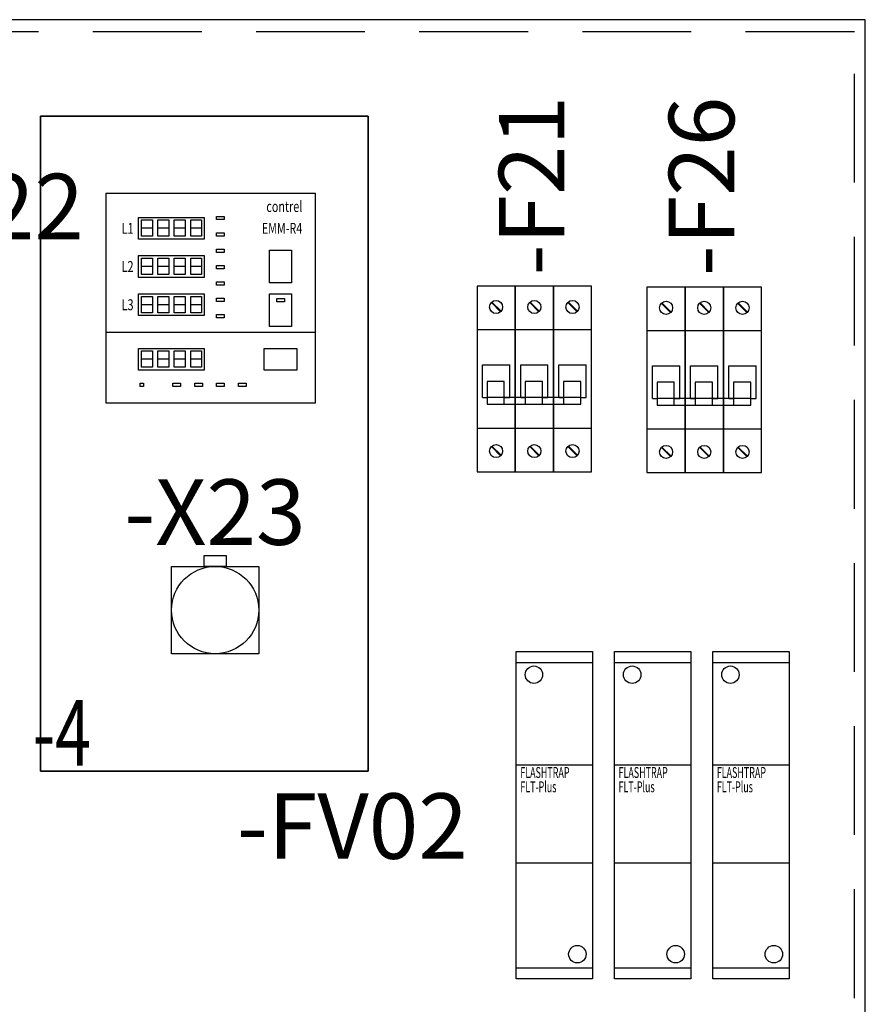
# Model space of a CAD drawing. Extents: x -772 to 882, y -1 to 1168.
# Drawn here: x 643 to 681, y 892 to 937 of the extents above; entities that cross this region are included whole.
import ezdxf
from ezdxf.enums import TextEntityAlignment as Align

# ---------------------------------------------------------------- set-up
doc = ezdxf.new("R2010")
doc.units = 0
doc.header["$LTSCALE"] = 25
doc.linetypes.add('GESTRICHELT', pattern=[0.3, 0.2, -0.1])
doc.linetypes.add('HIDDEN', pattern=[9.525, 6.35, -3.175])
doc.layers.get('0').update_dxf_attribs({"linetype": 'CONTINUOUS'})
for name, color, linetype in [('1', 7, 'CONTINUOUS'), ('ECS_LEV_SYM', 7, 'CONTINUOUS'), ('ECS_LEV_SYM_DEVID', 7, 'CONTINUOUS'), ('ECS_LEV_SYM_GEO3D', 7, 'CONTINUOUS'), ('ECS_LEV_SYM_GEO_SCM', 7, 'CONTINUOUS'), ('ECS_LEV_SYM_TEXT', 7, 'CONTINUOUS'), ('ECS_LEV_SYMCR', 7, 'CONTINUOUS')]:
    doc.layers.add(name, color=color, linetype=linetype)
doc.layers.add('KONTUR', color=1, linetype='CONTINUOUS', lineweight=25)
doc.styles.add('COURIERNEW', font='cour.ttf')
doc.styles.add('ROMANS', font='ROMANS.SHX', dxfattribs={"oblique": 0.017453, "height": 1})
doc.styles.get("Standard").update_dxf_attribs({"font": 'TXT.SHX'})

# ---------------------------------------------------------------- blocks, each defined once
blk = doc.blocks.new('BOX3D')
at = {"layer": 'ECS_LEV_SYM_GEO3D', "linetype": 'ByBlock'}
blk.add_polyline3d([(0, 0, 0), (1, 0, 0), (1, -1, 0), (0, -1, 0), (0, 0, 0), (0, 0, 1), (0, -1, 1), (0, -1, 0), (1, -1, 0), (1, -1, 1), (0, -1, 1), (0, 0, 1), (1, 0, 1), (1, -1, 1), (1, 0, 1), (1, 0, 0), (0, 0, 0)], close=True, dxfattribs=at)
at = {"layer": 'ECS_LEV_SYM_GEO_SCM', "color": 0, "linetype": 'ByBlock'}
blk.add_lwpolyline([(0, 0), (1, 0), (1, -1), (0, -1)], close=True, dxfattribs=at)
blk = doc.blocks.new('SGRAEPER_S_EMM-R4')
at = {"layer": 'ECS_LEV_SYM_GEO_SCM'}
for p, q in [((16.5, 80.16), (21.38, 80.16)), ((24, 80.16), (28.88, 80.16)), ((31.5, 80.16), (36.38, 80.16)), ((39, 80.16), (43.88, 80.16)), ((16.5, 62.66), (21.38, 62.66)), ((24, 62.66), (28.88, 62.66)), ((31.5, 62.66), (36.38, 62.66)), ((39, 62.66), (43.88, 62.66)), ((16.5, 45.16), (21.38, 45.16)), ((24, 45.16), (28.88, 45.16)), ((31.5, 45.16), (36.38, 45.16)), ((39, 45.16), (43.88, 45.16)), ((16.5, 20.16), (21.38, 20.16)), ((24, 20.16), (28.88, 20.16)), ((31.5, 20.16), (36.38, 20.16)), ((39, 20.16), (43.88, 20.16))]:
    blk.add_line(p, q, dxfattribs=at)
for points in [[(0, 0), (96, 0), (96, 96), (0, 96)], [(15, 85), (45, 85), (45, 75), (15, 75)], [(16.38, 83.84), (21.38, 83.84), (21.38, 76.34), (16.38, 76.34)], [(23.88, 83.84), (28.88, 83.84), (28.88, 76.34), (23.88, 76.34)], [(31.38, 83.84), (36.38, 83.84), (36.38, 76.34), (31.38, 76.34)], [(38.88, 83.84), (43.88, 83.84), (43.88, 76.34), (38.88, 76.34)], [(15, 67.5), (45, 67.5), (45, 57.5), (15, 57.5)], [(16.38, 66.34), (21.38, 66.34), (21.38, 58.84), (16.38, 58.84)], [(23.88, 66.34), (28.88, 66.34), (28.88, 58.84), (23.88, 58.84)], [(31.38, 66.34), (36.38, 66.34), (36.38, 58.84), (31.38, 58.84)], [(38.88, 66.34), (43.88, 66.34), (43.88, 58.84), (38.88, 58.84)], [(15, 50), (45, 50), (45, 40), (15, 40)], [(16.38, 48.84), (21.38, 48.84), (21.38, 41.34), (16.38, 41.34)], [(23.88, 48.84), (28.88, 48.84), (28.88, 41.34), (23.88, 41.34)], [(31.38, 48.84), (36.38, 48.84), (36.38, 41.34), (31.38, 41.34)], [(38.88, 48.84), (43.88, 48.84), (43.88, 41.34), (38.88, 41.34)], [(15, 25), (45, 25), (45, 15), (15, 15)], [(16.38, 23.84), (21.38, 23.84), (21.38, 16.34), (16.38, 16.34)], [(23.88, 23.84), (28.88, 23.84), (28.88, 16.34), (23.88, 16.34)], [(31.38, 23.84), (36.38, 23.84), (36.38, 16.34), (31.38, 16.34)], [(38.88, 23.84), (43.88, 23.84), (43.88, 16.34), (38.88, 16.34)]]:
    blk.add_lwpolyline(points, close=True, dxfattribs=at)
at = {"layer": 'ECS_LEV_SYM_GEO_SCM', "color": 7}
for points in [[(50.76, 85.5), (54.24, 85.5), (54.24, 83.99), (50.76, 83.99)], [(50.76, 78), (54.24, 78), (54.24, 76.49), (50.76, 76.49)], [(50.76, 70.5), (54.24, 70.5), (54.24, 68.99), (50.76, 68.99)], [(75, 70), (85, 70), (85, 55), (75, 55)], [(50.76, 63), (54.24, 63), (54.24, 61.49), (50.76, 61.49)], [(50.76, 55.5), (54.24, 55.5), (54.24, 53.99), (50.76, 53.99)], [(75, 50), (85, 50), (85, 35), (75, 35)], [(50.76, 48), (54.24, 48), (54.24, 46.49), (50.76, 46.49)], [(78.3, 47.86), (81.78, 47.86), (81.78, 46.35), (78.3, 46.35)], [(50.76, 40.5), (54.24, 40.5), (54.24, 38.99), (50.76, 38.99)], [(87.5, 25), (87.5, 15), (72.5, 15), (72.5, 25)], [(15.76, 9), (17.31, 9), (17.31, 7.49), (15.76, 7.49)], [(30.76, 9), (34.24, 9), (34.24, 7.49), (30.76, 7.49)], [(40.76, 9), (44.24, 9), (44.24, 7.49), (40.76, 7.49)], [(50.76, 9), (54.24, 9), (54.24, 7.49), (50.76, 7.49)], [(60.76, 9), (64.24, 9), (64.24, 7.49), (60.76, 7.49)]]:
    blk.add_lwpolyline(points, close=True, dxfattribs=at)
at = {"layer": 'ECS_LEV_SYM_GEO_SCM'}
blk.add_lwpolyline([(0, 32.5), (96, 32.5)], dxfattribs=at)
at = {"layer": 'ECS_LEV_SYM_DEVID', "color": 7, "linetype": 'Continuous'}
for tag, p in [('ECS_T_DEVID_3', (-10, 98.4)), ('ECS_T_DEVID_2', (-10, 94.2)), ('ECS_T_DEVID_1', (-10, 90))]:
    blk.add_attdef(tag, text='', height=3, dxfattribs=at).set_placement(p, align=Align.MIDDLE_RIGHT)
at = {"layer": 'ECS_LEV_SYM_TEXT', "color": 7, "linetype": 'Continuous', "width": 0.725}
for tag, p in [('ECS_T_TEXT_4.0', (90, 90)), ('ECS_T_TEXT_3.0', (90, 80))]:
    blk.add_attdef(tag, text='', height=5, dxfattribs=at).set_placement(p, align=Align.MIDDLE_RIGHT)
at = {"layer": 'ECS_LEV_SYM_TEXT', "color": 7, "linetype": 'Continuous', "style": 'ROMANS', "width": 0.725}
for tag, p in [('ECS_T_TEXT_5.0', (10, 80)), ('ECS_T_TEXT_1.0', (10, 62.5)), ('ECS_T_TEXT_2.0', (10, 45))]:
    blk.add_attdef(tag, text='', height=5, dxfattribs=at).set_placement(p, align=Align.MIDDLE_CENTER)
at = {"layer": 'ECS_LEV_SYMCR', "color": 0, "linetype": 'Continuous'}
for tag, p in [('ECS_T_CRC_TEXT_P', (-10, 85.8)), ('ECS_T_CRC_TEXT_N', (-10, 81.6))]:
    blk.add_attdef(tag, text='', height=2.5, dxfattribs=at).set_placement(p, align=Align.MIDDLE_RIGHT)
blk = doc.blocks.new('SGRAEPER_S_FLT-PLUS')
at = {"color": 0, "linetype": 'Continuous'}
for centre in [(8.11, -10.65), (28.02, -138.7)]:
    blk.add_circle(centre, 4, dxfattribs=at)
at = {"layer": 'ECS_LEV_SYM_GEO_SCM', "color": 0, "linetype": 'Continuous'}
for p, q in [((0, -5), (35, -5)), ((0, -145), (35, -145))]:
    blk.add_line(p, q, dxfattribs=at)
blk.add_lwpolyline([(0, 0), (35, 0), (35, -150), (0, -150)], close=True, dxfattribs=at)
at = {"layer": 'ECS_LEV_SYM_GEO_SCM', "color": 0, "linetype": 'Continuous', "elevation": 5}
blk.add_lwpolyline([(0, -52), (35, -52), (35, -97), (0, -97)], close=True, dxfattribs=at)
at = {"layer": '1', "color": 7, "linetype": 'HIDDEN', "style": 'COURIERNEW', "width": 0.6}
for s, p in [('FLASHTRAP', (1.89, -57.95)), ('FLT-Plus', (1.89, -64.51))]:
    blk.add_text(s, height=5, dxfattribs=at).set_placement(p)
at = {"layer": 'ECS_LEV_SYM_DEVID', "color": 7, "linetype": 'Continuous'}
for tag, p in [('ECS_T_DEVID_3', (17.5, -71.6)), ('ECS_T_DEVID_2', (17.5, -75.8)), ('ECS_T_DEVID_1', (17.5, -80))]:
    blk.add_attdef(tag, text='', height=3, dxfattribs=at).set_placement(p, align=Align.MIDDLE_CENTER)
at = {"layer": 'ECS_LEV_SYMCR', "color": 0, "linetype": 'Continuous'}
for tag, p in [('ECS_T_CRC_TEXT_P', (17.5, -84.2)), ('ECS_T_CRC_TEXT_N', (17.5, -88.4))]:
    blk.add_attdef(tag, text='', height=2.5, dxfattribs=at).set_placement(p, align=Align.MIDDLE_CENTER)
blk = doc.blocks.new('SGRAEPER_S_STECKD')
at = {"layer": '1', "color": 7, "linetype": 'Continuous'}
for points in [[(15.1, 45.1), (25.1, 45.1), (25.1, 40.1), (15.1, 40.1)], [(0.1, 40.1), (40.1, 40.1), (40.1, 0.1), (0.1, 0.1)]]:
    blk.add_lwpolyline(points, close=True, dxfattribs=at)
blk.add_circle((20.1, 20.1), 20, dxfattribs=at)
at = {"layer": 'ECS_LEV_SYM_DEVID', "color": 7, "linetype": 'Continuous'}
for tag, p in [('ECS_T_DEVID_3', (20, 73.4)), ('ECS_T_DEVID_2', (20, 69.2)), ('ECS_T_DEVID_1', (20, 65))]:
    blk.add_attdef(tag, text='', height=3, dxfattribs=at).set_placement(p, align=Align.MIDDLE_CENTER)
at = {"layer": 'ECS_LEV_SYMCR', "color": 0, "linetype": 'Continuous'}
for tag, p in [('ECS_T_CRC_TEXT_P', (20, 60.8)), ('ECS_T_CRC_TEXT_N', (20, 56.6))]:
    blk.add_attdef(tag, text='', height=2.5, dxfattribs=at).set_placement(p, align=Align.MIDDLE_CENTER)
blk = doc.blocks.new('SGRAEPER_S_LSS_3P')
at = {"color": 0, "linetype": 'Continuous'}
for points in [[(0, -20), (17.5, -20), (17.5, 65), (0, 65)], [(17.5, -20), (35, -20), (35, 65), (17.5, 65)], [(35, -20), (52.5, -20), (52.5, 65), (35, 65)], [(0, 0), (17.5, 0), (17.5, 45), (0, 45)], [(17.5, 0), (35, 0), (35, 45), (17.5, 45)], [(35, 0), (52.5, 0), (52.5, 45), (35, 45)], [(4.59, 10.93), (12.5, 10.93), (12.5, 21.39), (4.59, 21.39)], [(22.09, 10.93), (30, 10.93), (30, 21.39), (22.09, 21.39)], [(39.59, 10.93), (47.5, 10.93), (47.5, 21.39), (39.59, 21.39)]]:
    blk.add_lwpolyline(points, close=True, dxfattribs=at)
at = {"color": 7}
for centre in [(8.75, 55.5), (26.25, 55.5), (43.75, 55.5), (8.75, -10.5), (26.25, -10.5), (43.75, -10.5)]:
    blk.add_circle(centre, 3, dxfattribs=at)
at = {"layer": 'ECS_LEV_SYM_GEO_SCM', "color": 0}
for p, q in [((6.64, 57.55), (10.81, 53.37)), ((6.83, 57.74), (11.01, 53.56)), ((24.14, 57.55), (28.31, 53.37)), ((24.33, 57.74), (28.51, 53.56)), ((41.64, 57.55), (45.81, 53.37)), ((41.83, 57.74), (46.01, 53.56)), ((6.64, -8.45), (10.81, -12.63)), ((6.83, -8.26), (11.01, -12.44)), ((24.14, -8.45), (28.31, -12.63)), ((24.33, -8.26), (28.51, -12.44)), ((41.64, -8.45), (45.81, -12.63)), ((41.83, -8.26), (46.01, -12.44))]:
    blk.add_line(p, q, dxfattribs=at)
at = {"layer": 'ECS_LEV_SYM_GEO_SCM', "color": 0, "linetype": 'Continuous'}
for p, q in [((2.5, 29), (15, 29)), ((2.5, 14), (2.5, 29)), ((2.5, 14), (2.5, 29)), ((15, 14), (15, 29)), ((20, 29), (32.5, 29)), ((20, 14), (20, 29)), ((20, 14), (20, 29)), ((32.5, 14), (32.5, 29)), ((37.5, 29), (50, 29)), ((37.5, 14), (37.5, 29)), ((37.5, 14), (37.5, 29)), ((50, 14), (50, 29)), ((2.5, 14), (4.5, 14)), ((12.5, 14), (12.5, 14)), ((12.5, 14), (15, 14)), ((20, 14), (22, 14)), ((30, 14), (32.5, 14)), ((30, 14), (30, 14)), ((37.5, 14), (39.5, 14)), ((47.5, 14), (47.5, 14)), ((47.5, 14), (50, 14))]:
    blk.add_line(p, q, dxfattribs=at)
blk.add_lwpolyline([(4.59, 10.93), (47.5, 10.93), (47.5, 14), (4.59, 14)], close=True, dxfattribs=at)
at = {"layer": 'ECS_LEV_SYM_DEVID', "color": 7, "linetype": 'Continuous'}
for tag, p in [('ECS_T_DEVID_3', (16.6, 70)), ('ECS_T_DEVID_2', (20.8, 70)), ('ECS_T_DEVID_1', (25, 70))]:
    blk.add_attdef(tag, text='', height=3, rotation=90, dxfattribs=at).set_placement(p, align=Align.MIDDLE_LEFT)
at = {"layer": 'ECS_LEV_SYMCR', "color": 0, "linetype": 'Continuous'}
for tag, p in [('ECS_T_CRC_TEXT_P', (29.2, 70)), ('ECS_T_CRC_TEXT_N', (33.4, 70))]:
    blk.add_attdef(tag, text='', height=2.5, rotation=90, dxfattribs=at).set_placement(p, align=Align.MIDDLE_LEFT)

msp = doc.modelspace()

# ---------------------------------------------------------------- linework, layer by layer
at = {"layer": 'KONTUR', "color": 8}
for p, q in [((681.472, 937.226), (491.662, 937.167)), ((681.472, 801.74), (681.472, 937.226))]:
    msp.add_line(p, q, dxfattribs=at)
at = {"layer": 'KONTUR', "color": 8, "linetype": 'GESTRICHELT'}
for p, q in [((680.971, 936.665), (492.164, 936.665)), ((680.971, 802.242), (680.971, 936.724))]:
    msp.add_line(p, q, dxfattribs=at)

# ---------------------------------------------------------------- block references
at = {"layer": 'ECS_LEV_SYM'}
ref = msp.add_blockref('SGRAEPER_S_LSS_3P', (671.437, 918.408), dxfattribs=dict(at, xscale=0.1003600000003644, yscale=0.1003600000003644, zscale=0.1003600000003644))
ref.add_attrib('ECS_T_TEXT_2.0', '-F26', dxfattribs={"layer": 'ECS_LEV_SYM_TEXT', "color": 7, "height": 3.0108, "rotation": 90}).set_placement((673.946, 925.433), align=Align.MIDDLE_LEFT)
ref = msp.add_blockref('SGRAEPER_S_LSS_3P', (663.624, 918.445), dxfattribs=dict(at, xscale=0.1003600000003644, yscale=0.1003600000003644, zscale=0.1003600000003644))
ref.add_attrib('ECS_T_TEXT_2.0', '-F21', dxfattribs={"layer": 'ECS_LEV_SYM_TEXT', "color": 7, "height": 3.0108, "rotation": 90}).set_placement((666.133, 925.47), align=Align.MIDDLE_LEFT)
at = {"layer": 'ECS_LEV_SYM', "color": 7, "linetype": 'Continuous'}
ref = msp.add_blockref('BOX3D', (643.56, 932.787), dxfattribs=dict(at, xscale=15.05400000000009, yscale=30.10800000000017, zscale=13.24752))
ref.add_attrib('ECS_T_TEXT_2.0', '-4', dxfattribs={"layer": 'ECS_LEV_SYM_TEXT', "color": 7, "height": 3.0108, "oblique": 10, "width": 0.725}).set_placement((643.198, 904.437), align=Align.MIDDLE_LEFT)
at = {"layer": 'ECS_LEV_SYM'}
ref = msp.add_blockref('SGRAEPER_S_EMM-R4', (646.56, 919.604), dxfattribs=dict(at, xscale=0.1003600000003644, yscale=0.1003600000003644, zscale=0.1003600000003644))
ref.add_attrib('ECS_T_TEXT_5.0', 'L1', dxfattribs={"layer": 'ECS_LEV_SYM_TEXT', "color": 7, "linetype": 'Continuous', "height": 0.5018, "style": 'ROMANS', "width": 0.725}).set_placement((647.563, 927.633), align=Align.MIDDLE_CENTER)
ref.add_attrib('ECS_T_TEXT_4.0', 'contrel', dxfattribs={"layer": 'ECS_LEV_SYM_TEXT', "color": 7, "linetype": 'Continuous', "height": 0.5018, "width": 0.725}).set_placement((655.592, 928.637), align=Align.MIDDLE_RIGHT)
ref.add_attrib('ECS_T_TEXT_3.0', 'EMM-R4', dxfattribs={"layer": 'ECS_LEV_SYM_TEXT', "color": 7, "linetype": 'Continuous', "height": 0.5018, "width": 0.725}).set_placement((655.592, 927.633), align=Align.MIDDLE_RIGHT)
ref.add_attrib('ECS_T_TEXT_2.0', 'L3', dxfattribs={"layer": 'ECS_LEV_SYM_TEXT', "color": 7, "linetype": 'Continuous', "height": 0.5018, "style": 'ROMANS', "width": 0.725}).set_placement((647.563, 924.12), align=Align.MIDDLE_CENTER)
ref.add_attrib('ECS_T_TEXT_1.0', 'L2', dxfattribs={"layer": 'ECS_LEV_SYM_TEXT', "color": 7, "linetype": 'Continuous', "height": 0.5018, "style": 'ROMANS', "width": 0.725}).set_placement((647.563, 925.877), align=Align.MIDDLE_CENTER)
ref.add_attrib('ECS_T_TEXT_7.0', '-P22', dxfattribs={"layer": 'ECS_LEV_SYM_TEXT', "color": 7, "height": 3.0108}).set_placement((645.556, 928.637), align=Align.MIDDLE_RIGHT)
ref = msp.add_blockref('SGRAEPER_S_STECKD', (649.57, 908.063), dxfattribs=dict(at, xscale=0.1003600000003644, yscale=0.1003600000003644, zscale=0.1003600000003644))
ref.add_attrib('ECS_T_TEXT_2.0', '-X23', dxfattribs={"layer": 'ECS_LEV_SYM_TEXT', "color": 7, "height": 3.0108}).set_placement((651.578, 914.586), align=Align.MIDDLE_CENTER)
ref = msp.add_blockref('SGRAEPER_S_FLT-PLUS', (665.426, 908.178), dxfattribs=dict(at, xscale=0.1003600000003644, yscale=0.1003600000003644, zscale=0.1003600000003644))
ref.add_attrib('ECS_T_TEXT_2.0', '-FV02', dxfattribs={"layer": 'ECS_LEV_SYM_TEXT', "color": 7, "height": 3.0108}).set_placement((657.899, 900.15), align=Align.MIDDLE_CENTER)
at = {"layer": 'ECS_LEV_SYM', "xscale": 0.1003600000003644, "yscale": 0.1003600000003644, "zscale": 0.1003600000003644}
for p in [(669.942, 908.178), (674.458, 908.178)]:
    msp.add_blockref('SGRAEPER_S_FLT-PLUS', p, dxfattribs=at)

doc.saveas('drawing.dxf')
